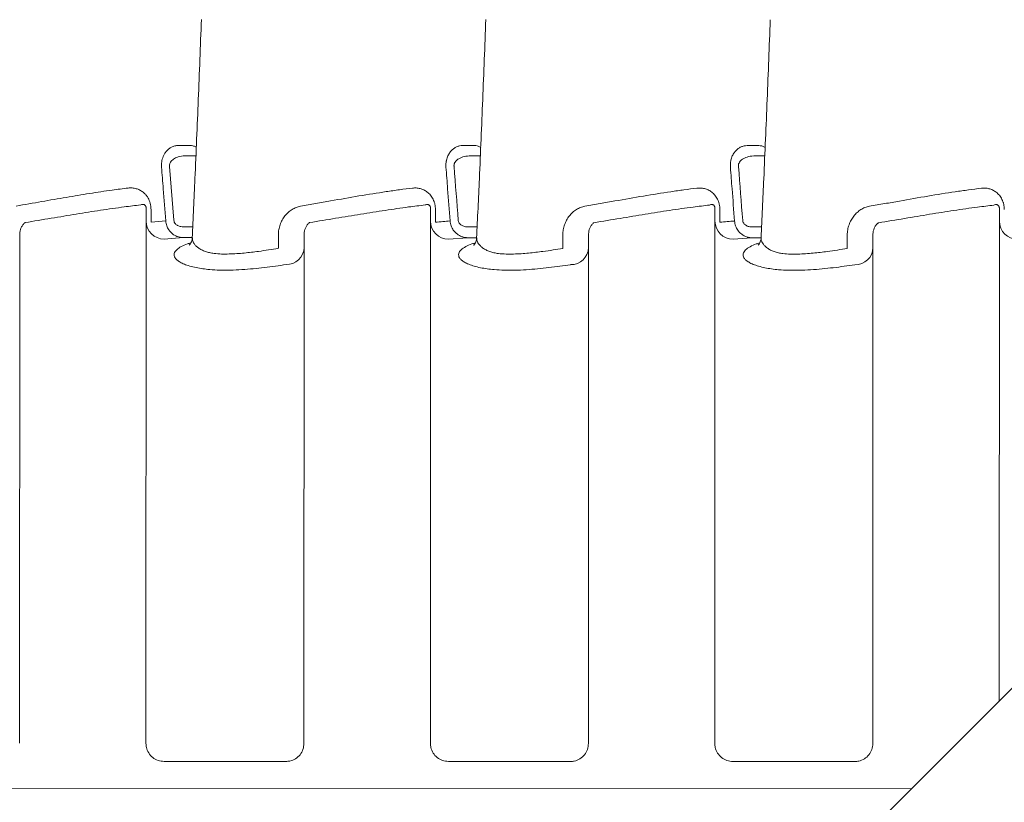
# Model space of a CAD drawing. Extents: x -27912 to 17561, y -12776 to 13802.
# Drawn here: x 3865 to 4410, y -427 to 6 of the extents above; entities that cross this region are included whole.
import ezdxf

# ---------------------------------------------------------------- set-up
doc = ezdxf.new("R2010")
doc.units = 0
doc.header["$LTSCALE"] = 20
doc.header["$MEASUREMENT"] = 0
doc.layers.get('0').update_dxf_attribs({"linetype": 'CONTINUOUS'})
doc.styles.add('10TEXT', font='archs.shx', dxfattribs={"width": 0.63, "height": 30})

msp = doc.modelspace()

# ---------------------------------------------------------------- hatches: boundary and pattern name
at = {"transparency": 33554687}
h = msp.add_hatch(dxfattribs=at)
h.set_pattern_fill('AR-CONC', color=256, scale=50)
h.set_pattern_definition([(50, (35381.63, 8004.72), (358.63, -31.376), [37.5, -412.5]), (355, (35381.63, 8004.72), (-69.3757, 376.096), [30, -330]), (100.4514, (35411.5, 8002.1), (289.2544, 344.72), [31.87, -350.571]), (46.1842, (35381.63, 8104.7), (533.6207, -82.7596), [56.25, -618.75]), (96.6356, (35426.1, 8097.8), (467.331, 487.059), [47.805, -525.857]), (351.1842, (35381.63, 8104.7), (467.331, 487.059), [45, -495]), (21, (35431.63, 8079.72), (298.4535, -201.3094), [37.5, -412.5]), (326, (35431.63, 8079.72), (121.6577, 362.575), [30, -330]), (71.4514, (35456.5, 8062.95), (420.1112, 161.2656), [31.87, -350.571]), (37.5, (35381.63, 8004.72), (6.07993, 166.44693), [0, -326, 0, -335, 0, -331.25]), (7.5, (35381.63, 8004.72), (131.5348, 197.2059), [0, -191, 0, -318.5, 0, -126.25]), (327.5, (35270.13, 8004.72), (266.9112, -11.27744), [0, -125, 0, -390, 0, -517.5]), (317.5, (35220.13, 8004.72), (291.5931, 50.0525), [0, -162.5, 0, -259, 0, -367.5])])
edge = h.paths.add_edge_path()
edge.add_line((4077.12, -984.04), (4089.3, -984.04))
edge.add_arc((4089.3, -981.04), 3, 269.9854, 359.9864)
edge.add_line((4092.3, -981.04), (4092.3, -974.04))
edge.add_arc((4102.3, -974.05), 10, 89.9861, 179.9861, ccw=False)
edge.add_line((4102.3, -964.05), (4169.8, -964.06))
edge.add_arc((4169.8, -974.06), 10, 0, 89.986, ccw=False)
edge.add_line((4179.8, -974.06), (4179.8, -994.27))
edge.add_arc((4173.8, -993.62), 6.03, 269.9667, 353.7616, ccw=False)
edge.add_line((4173.79, -999.65), (4163.59, -999.65))
edge.add_arc((4163.59, -1005.64), 6, 89.9997, 180.0318)
edge.add_line((4157.59, -1005.65), (4157.58, -1038.06))
edge.add_arc((4163.59, -1038.06), 6, 179.9959, 269.9959)
edge.add_line((4163.58, -1044.06), (4265.98, -1044.09))
edge.add_arc((4265.99, -1038.09), 6, 269.9763, 359.9763)
edge.add_line((4271.99, -1038.09), (4271.99, -1005.68))
edge.add_arc((4266, -1005.67), 6, 359.9407, 449.0743)
edge.add_line((4266.1, -999.68), (4255.73, -999.67))
edge.add_arc((4255.83, -993.6), 6.07, 186.5356, 269.073, ccw=False)
edge.add_line((4249.8, -994.29), (4249.8, -974.08))
edge.add_arc((4259.8, -974.09), 10, 89.9861, 179.9861, ccw=False)
edge.add_line((4259.8, -964.09), (4327.3, -964.1))
edge.add_arc((4327.3, -974.1), 10, 0, 89.986, ccw=False)
edge.add_line((4337.3, -974.1), (4337.3, -981.1))
edge.add_arc((4340.3, -981.1), 3, 179.9857, 269.9868)
edge.add_line((4340.3, -984.1), (4404.3, -984.12))
edge.add_line((4404.3, -984.12), (4876.8, -984.23))
edge.add_arc((4876.8, -981.23), 3, 269.9861, 359.9861)
edge.add_line((4879.8, -981.24), (4879.8, -974.22))
edge.add_arc((4889.8, -974.24), 10, 90, 179.8674, ccw=False)
edge.add_line((4889.8, -964.24), (4957.3, -964.25))
edge.add_arc((4957.3, -974.25), 10, -0.0139, 89.9861, ccw=False)
edge.add_line((4967.3, -974.26), (4967.3, -993.72))
edge.add_arc((4961.29, -993.84), 6.01, -89.967, 1.0921, ccw=False)
edge.add_line((4961.29, -999.84), (4951.09, -999.84))
edge.add_arc((4951.09, -1005.84), 6, 89.9993, 179.8898)
edge.add_line((4945.09, -1005.82), (4945.08, -1038.25))
edge.add_arc((4951.09, -1038.25), 6, 179.9958, 269.9959)
edge.add_line((4951.08, -1044.25), (5054.03, -1044.25))
edge.add_arc((5053.49, -1038.28), 6, 275.2269, 359.9775)
edge.add_line((5059.49, -1038.28), (5059.49, -1005.87))
edge.add_arc((5053.5, -1005.86), 6, 359.9418, 447.4917)
edge.add_line((5053.76, -999.87), (5043.29, -999.86))
edge.add_arc((5043.3, -993.86), 6, 179.9468, 269.9468, ccw=False)
edge.add_line((5037.3, -993.85), (5037.3, -974.27))
edge.add_arc((5047.3, -974.28), 10, 89.9861, 179.9861, ccw=False)
edge.add_line((5047.3, -964.28), (5114.8, -964.29))
edge.add_arc((5114.8, -974.29), 10, -0.0139, 89.9861, ccw=False)
edge.add_line((5124.8, -974.3), (5124.8, -981.3))
edge.add_arc((5127.8, -981.3), 3, 179.9861, 266.0687)
edge.add_line((5127.59, -984.29), (5283.55, -984.32))
edge.add_arc((5283.55, -981.32), 3, 270, 360)
edge.add_line((5286.55, -981.32), (5286.55, -967.3))
edge.add_arc((5289.55, -967.32), 3, 89.9819, 179.7756, ccw=False)
edge.add_line((5289.55, -964.32), (5488.53, -964.32))
edge.add_arc((5488.55, -967.32), 3, 0.0005, 90.2997, ccw=False)
edge.add_line((5491.55, -967.32), (5491.55, -1010.32))
edge.add_arc((5494.55, -1010.32), 3, 180.0002, 269.9995)
edge.add_line((5494.55, -1013.32), (5508.55, -1013.32))
edge.add_arc((5508.55, -1010.32), 3, 270.0007, 357.9641)
edge.add_line((5511.55, -1010.42), (5511.55, -1444.71))
edge.add_line((5511.55, -1444.71), (6206.55, -1444.71))
edge.add_line((6206.55, -1444.71), (6206.55, -76.05))
edge.add_line((6206.55, -76.05), (6356.55, -76.05))
edge.add_line((6356.55, -76.05), (6356.55, -1594.71))
edge.add_line((6356.55, -1594.71), (5361.55, -1594.71))
edge.add_line((5361.55, -1594.71), (5361.55, -1194.27))
edge.add_line((5361.55, -1194.27), (3866.9, -1194.27))
edge.add_line((3866.9, -1194.27), (4077.12, -984.04))

# ---------------------------------------------------------------- linework, layer by layer
at = {"linetype": 'Continuous', "lineweight": 15}
for p, q in [((3959.13, -63.35), (3952.81, -63.35)), ((3962.58, -69.01), (3957.43, -69.01)), ((4120.08, -69.05), (4114.93, -69.05)), ((4277.58, -69.09), (4272.43, -69.09)), ((3950.35, -104.8), (3948.03, -75.01)), ((3934.94, -394.51), (3935.01, -98.16)), ((3937.73, -105.83), (3937.73, -98.75)), ((4092.44, -394.54), (4092.51, -98.2)), ((4095.23, -105.87), (4095.23, -98.79)), ((4249.94, -394.58), (4250.01, -98.24)), ((4252.73, -105.91), (4252.73, -98.83)), ((4407.45, -370.87), (4407.51, -98.27)), ((3945.86, -105.15), (3937.73, -105.83)), ((3960.82, -108.42), (3955.47, -108.42)), ((4118.32, -108.46), (4112.97, -108.46)), ((4275.82, -108.5), (4270.47, -108.5)), ((3865.01, -112.31), (3864.94, -394.49)), ((3945.01, -115.2), (3955.47, -114.41)), ((3955.47, -114.41), (3960.54, -114.42)), ((4008.27, -112.84), (4008.29, -120.33)), ((4022.51, -112.35), (4022.44, -394.53)), ((4102.51, -115.24), (4112.97, -114.45)), ((4112.97, -114.45), (4118.04, -114.45)), ((4165.77, -112.88), (4165.79, -120.37)), ((4180.01, -112.39), (4179.94, -394.57)), ((4260.01, -115.28), (4270.47, -114.49)), ((4270.47, -114.49), (4275.54, -114.49)), ((4323.27, -112.92), (4323.29, -120.41)), ((4337.51, -112.42), (4337.44, -394.6)), ((3944.94, -404.51), (4012.44, -404.53)), ((4102.44, -404.55), (4169.94, -404.56)), ((4259.94, -404.59), (4327.44, -404.6)), ((3219.19, -419.33), (4358.71, -419.61))]:
    msp.add_line(p, q, dxfattribs=at)
msp.add_lwpolyline([(3514.98, -1263.34), (5012.86, 234.54)])
for centre, radius, start, end in [((3944.99, -105.22), 9.98, 180.0985, 270.0979), ((4102.49, -105.26), 9.98, 180.0985, 270.0981), ((4259.99, -105.3), 9.98, 180.0985, 270.0981), ((4417.49, -105.34), 9.98, 180.0985, 270.098), ((4012.75, -119.58), 9.76, 268.5516, 358.4757), ((4170.25, -119.62), 9.76, 268.5516, 358.4758), ((4327.75, -119.66), 9.76, 268.5516, 358.4758)]:
    msp.add_arc(centre, radius, start, end, dxfattribs=at)
for points, knots in [([(3960.54, -114.52), (3961.04, -103.59), (3962.23, -78.04), (3963.94, -37.74), (3965.08, -8.37), (3965.64, 6.38)], [0, 0, 0, 0, 0.271419, 0.634071, 1, 1, 1, 1]), ([(4118.04, -114.56), (4118.54, -103.63), (4119.73, -78.08), (4121.44, -37.77), (4122.58, -8.41), (4123.14, 6.34)], [0, 0, 0, 0, 0.271419, 0.634072, 1, 1, 1, 1]), ([(4275.54, -114.6), (4276.04, -103.66), (4277.23, -78.11), (4278.94, -37.81), (4280.08, -8.45), (4280.64, 6.3)], [0, 0, 0, 0, 0.271419, 0.634071, 1, 1, 1, 1]), ([(3943.56, -75.36), (3943.55, -74.36), (3943.52, -72.27), (3944.26, -69.76), (3945.2, -67.91), (3946.23, -66.47), (3947.52, -65.21), (3949.12, -64.17), (3950.9, -63.49), (3952.17, -63.4), (3952.81, -63.35)], [0, 0, 0, 0, 0.138396, 0.291559, 0.384263, 0.477065, 0.598185, 0.719435, 0.85969, 1, 1, 1, 1]), ([(3959.13, -63.35), (3959.17, -63.35), (3959.77, -63.35), (3960.92, -63.53), (3962.11, -63.91), (3962.7, -64.3), (3962.78, -64.35)], [0, 0, 0, 0, 0.030716, 0.482704, 0.934562, 1, 1, 1, 1]), ([(4101.06, -75.4), (4100.99, -74.49), (4101.01, -73.61), (4101.14, -72.52), (4101.17, -72.3), (4101.25, -71.88), (4101.29, -71.67), (4101.43, -71.05), (4101.54, -70.65), (4101.81, -69.87), (4101.95, -69.5), (4102.28, -68.78), (4102.46, -68.44), (4102.83, -67.8), (4103.03, -67.49), (4103.46, -66.91), (4103.68, -66.64), (4104.37, -65.87), (4104.86, -65.43), (4105.62, -64.87), (4105.88, -64.7), (4106.41, -64.39), (4106.68, -64.25), (4107.5, -63.88), (4108.06, -63.69), (4109.17, -63.45), (4109.74, -63.39), (4110.31, -63.39)], [0, 0, 0, 0, 0.125, 0.125, 0.15625, 0.15625, 0.1875, 0.1875, 0.25, 0.25, 0.3125, 0.3125, 0.375, 0.375, 0.4375, 0.4375, 0.5, 0.5, 0.625, 0.625, 0.6875, 0.6875, 0.75, 0.75, 0.875, 0.875, 1, 1, 1, 1]), ([(4116.63, -63.38), (4116.67, -63.38), (4117.27, -63.39), (4118.42, -63.57), (4119.61, -63.94), (4120.2, -64.34), (4120.28, -64.39)], [0, 0, 0, 0, 0.030714, 0.482703, 0.93456, 1, 1, 1, 1]), ([(4258.56, -75.43), (4258.49, -74.53), (4258.51, -73.65), (4258.64, -72.56), (4258.67, -72.34), (4258.75, -71.91), (4258.79, -71.7), (4258.93, -71.08), (4259.04, -70.69), (4259.31, -69.91), (4259.45, -69.53), (4259.78, -68.82), (4259.96, -68.48), (4260.33, -67.83), (4260.53, -67.53), (4260.96, -66.95), (4261.18, -66.68), (4261.87, -65.91), (4262.36, -65.47), (4263.12, -64.91), (4263.38, -64.74), (4263.91, -64.43), (4264.18, -64.29), (4265, -63.91), (4265.56, -63.73), (4266.67, -63.49), (4267.24, -63.43), (4267.81, -63.43)], [0, 0, 0, 0, 0.125, 0.125, 0.15625, 0.15625, 0.1875, 0.1875, 0.25, 0.25, 0.3125, 0.3125, 0.375, 0.375, 0.4375, 0.4375, 0.5, 0.5, 0.625, 0.625, 0.6875, 0.6875, 0.75, 0.75, 0.875, 0.875, 1, 1, 1, 1]), ([(4274.13, -63.42), (4274.17, -63.42), (4274.77, -63.42), (4275.92, -63.6), (4277.11, -63.98), (4277.7, -64.38), (4277.78, -64.42)], [0, 0, 0, 0, 0.030714, 0.482702, 0.93456, 1, 1, 1, 1]), ([(3957.43, -69.01), (3956.14, -69.09), (3953.82, -69.25), (3950.91, -70.36), (3949.14, -71.7), (3948.39, -72.82), (3948.06, -73.67), (3947.95, -74.36), (3948.01, -74.85), (3948.03, -75.01)], [0, 0, 0, 0, 0.32253, 0.584866, 0.763637, 0.851191, 0.892769, 0.965506, 1, 1, 1, 1]), ([(4114.93, -69.05), (4113.64, -69.13), (4111.32, -69.28), (4108.41, -70.4), (4106.64, -71.74), (4105.89, -72.86), (4105.56, -73.7), (4105.45, -74.39), (4105.51, -74.89), (4105.53, -75.05)], [0, 0, 0, 0, 0.322531, 0.584865, 0.763637, 0.851192, 0.892769, 0.965506, 1, 1, 1, 1]), ([(4272.43, -69.09), (4271.14, -69.17), (4268.82, -69.32), (4265.91, -70.44), (4264.14, -71.78), (4263.39, -72.9), (4263.06, -73.74), (4262.95, -74.43), (4263.01, -74.93), (4263.03, -75.09)], [0, 0, 0, 0, 0.322531, 0.584865, 0.763637, 0.851192, 0.892769, 0.965506, 1, 1, 1, 1]), ([(3943.56, -75.36), (3943.87, -79.35), (3944.63, -89.28), (3945.4, -99.21), (3945.86, -105.15)], [0, 0, 0, 0, 0.401615, 1, 1, 1, 1]), ([(4101.06, -75.4), (4101.37, -79.38), (4101.67, -83.37), (4101.98, -87.36), (4102.44, -93.3), (4102.9, -99.24), (4103.36, -105.19)], [0, 0, 0, 0, 0.012, 0.012, 0.012, 0.02987939, 0.02987939, 0.02987939, 0.02987939]), ([(4258.56, -75.43), (4258.87, -79.42), (4259.17, -83.41), (4259.48, -87.4), (4259.94, -93.34), (4260.4, -99.28), (4260.86, -105.22)], [0, 0, 0, 0, 0.012, 0.012, 0.012, 0.02987939, 0.02987939, 0.02987939, 0.02987939]), ([(3925.03, -86.93), (3922.08, -87.31), (3915.12, -88.18), (3903.74, -89.91), (3890.77, -92.06), (3877.31, -94.45), (3867.77, -96.11), (3863, -96.94)], [0, 0, 0, 0, 0.154777, 0.364937, 0.575086, 0.787577, 1, 1, 1, 1]), ([(3937.73, -98.75), (3937.72, -98.46), (3937.69, -97.05), (3937.18, -94.54), (3935.96, -92.07), (3934.63, -90.37), (3933.23, -89.07), (3931.54, -87.99), (3929.5, -87.19), (3927.31, -86.79), (3925.79, -86.89), (3925.03, -86.93)], [0, 0, 0, 0, 0.036846, 0.177545, 0.316645, 0.404002, 0.491467, 0.610651, 0.729984, 0.864957, 1, 1, 1, 1]), ([(4082.53, -86.97), (4080.16, -87.26), (4077.76, -87.56), (4072.92, -88.22), (4070.47, -88.57), (4063.06, -89.67), (4058.03, -90.47), (4047.75, -92.2), (4042.51, -93.11), (4034.43, -94.54), (4031.71, -95.02), (4026.17, -96), (4023.36, -96.49), (4020.5, -96.98)], [0, 0, 0, 0, 0.125, 0.125, 0.25, 0.25, 0.5, 0.5, 0.75, 0.75, 0.875, 0.875, 1, 1, 1, 1]), ([(4095.23, -98.79), (4095.23, -98.29), (4095.2, -97.78), (4095.09, -96.8), (4095, -96.31), (4094.84, -95.6), (4094.78, -95.36), (4094.64, -94.89), (4094.56, -94.66), (4094.32, -93.98), (4094.14, -93.54), (4093.73, -92.72), (4093.5, -92.32), (4093.01, -91.57), (4092.76, -91.22), (4092.22, -90.57), (4091.93, -90.26), (4091.35, -89.69), (4091.04, -89.43), (4090.1, -88.7), (4089.45, -88.3), (4088.46, -87.82), (4088.12, -87.68), (4087.43, -87.43), (4087.09, -87.32), (4086.04, -87.06), (4085.34, -86.95), (4083.94, -86.87), (4083.23, -86.89), (4082.53, -86.97)], [0, 0, 0, 0, 0.0625, 0.0625, 0.125, 0.125, 0.15625, 0.15625, 0.1875, 0.1875, 0.25, 0.25, 0.3125, 0.3125, 0.375, 0.375, 0.4375, 0.4375, 0.5, 0.5, 0.625, 0.625, 0.6875, 0.6875, 0.75, 0.75, 0.875, 0.875, 1, 1, 1, 1]), ([(4240.03, -87.01), (4237.66, -87.3), (4235.26, -87.6), (4230.42, -88.26), (4227.97, -88.61), (4220.56, -89.71), (4215.53, -90.51), (4205.25, -92.24), (4200.01, -93.15), (4191.93, -94.58), (4189.21, -95.06), (4183.67, -96.03), (4180.86, -96.52), (4178, -97.01)], [0, 0, 0, 0, 0.125, 0.125, 0.25, 0.25, 0.5, 0.5, 0.75, 0.75, 0.875, 0.875, 1, 1, 1, 1]), ([(4252.73, -98.83), (4252.73, -98.33), (4252.7, -97.82), (4252.59, -96.83), (4252.5, -96.35), (4252.34, -95.63), (4252.28, -95.4), (4252.14, -94.93), (4252.06, -94.7), (4251.82, -94.02), (4251.64, -93.58), (4251.23, -92.76), (4251, -92.36), (4250.51, -91.61), (4250.26, -91.26), (4249.72, -90.6), (4249.43, -90.3), (4248.85, -89.73), (4248.54, -89.47), (4247.6, -88.74), (4246.95, -88.34), (4245.96, -87.86), (4245.62, -87.72), (4244.93, -87.47), (4244.59, -87.36), (4243.54, -87.1), (4242.84, -86.99), (4241.44, -86.9), (4240.73, -86.93), (4240.03, -87.01)], [0, 0, 0, 0, 0.0625, 0.0625, 0.125, 0.125, 0.15625, 0.15625, 0.1875, 0.1875, 0.25, 0.25, 0.3125, 0.3125, 0.375, 0.375, 0.4375, 0.4375, 0.5, 0.5, 0.625, 0.625, 0.6875, 0.6875, 0.75, 0.75, 0.875, 0.875, 1, 1, 1, 1]), ([(4397.53, -87.05), (4395.16, -87.33), (4392.76, -87.64), (4387.92, -88.3), (4385.47, -88.65), (4378.06, -89.74), (4373.03, -90.55), (4362.75, -92.27), (4357.51, -93.19), (4349.43, -94.62), (4346.71, -95.1), (4341.17, -96.07), (4338.36, -96.56), (4335.5, -97.05)], [0, 0, 0, 0, 0.125, 0.125, 0.25, 0.25, 0.5, 0.5, 0.75, 0.75, 0.875, 0.875, 1, 1, 1, 1]), ([(4410.23, -98.87), (4410.23, -98.36), (4410.2, -97.86), (4410.09, -96.87), (4410, -96.39), (4409.84, -95.67), (4409.78, -95.44), (4409.64, -94.97), (4409.56, -94.74), (4409.32, -94.05), (4409.14, -93.62), (4408.73, -92.79), (4408.5, -92.4), (4408.01, -91.65), (4407.76, -91.3), (4407.22, -90.64), (4406.93, -90.34), (4406.35, -89.77), (4406.04, -89.5), (4405.1, -88.78), (4404.45, -88.38), (4403.46, -87.9), (4403.12, -87.76), (4402.43, -87.51), (4402.09, -87.4), (4401.04, -87.13), (4400.34, -87.03), (4398.94, -86.94), (4398.23, -86.96), (4397.53, -87.05)], [0, 0, 0, 0, 0.0625, 0.0625, 0.125, 0.125, 0.15625, 0.15625, 0.1875, 0.1875, 0.25, 0.25, 0.3125, 0.3125, 0.375, 0.375, 0.4375, 0.4375, 0.5, 0.5, 0.625, 0.625, 0.6875, 0.6875, 0.75, 0.75, 0.875, 0.875, 1, 1, 1, 1]), ([(3868.01, -106.05), (3872.87, -105.25), (3882.58, -103.66), (3896.44, -101.33), (3909.92, -99.21), (3921.77, -97.5), (3928.99, -96.64), (3932.01, -96.27)], [0, 0, 0, 0, 0.2103, 0.420661, 0.63364, 0.84663, 1, 1, 1, 1]), ([(3932.01, -96.27), (3932.26, -96.15), (3932.51, -96.07), (3933.01, -95.97), (3933.26, -95.97), (3933.65, -96.04), (3933.78, -96.08), (3934.04, -96.2), (3934.18, -96.28), (3934.38, -96.45), (3934.44, -96.52), (3934.58, -96.68), (3934.65, -96.78), (3934.75, -96.96), (3934.79, -97.04), (3934.84, -97.16), (3934.86, -97.2), (3934.89, -97.3), (3934.91, -97.35), (3934.95, -97.52), (3934.98, -97.65), (3935.01, -97.92), (3935.01, -98.05), (3935.01, -98.16)], [0, 0, 0, 0, 0.25, 0.25, 0.5, 0.5, 0.625, 0.625, 0.75, 0.75, 0.8125, 0.8125, 0.875, 0.875, 0.90625, 0.90625, 0.921875, 0.921875, 0.9375, 0.9375, 0.96875, 0.96875, 1, 1, 1, 1]), ([(4020.5, -96.98), (4020.09, -97.05), (4019.68, -97.14), (4018.87, -97.37), (4018.46, -97.5), (4017.28, -97.97), (4016.53, -98.35), (4015.43, -99.04), (4015.08, -99.29), (4014.38, -99.82), (4014.04, -100.11), (4013.05, -101), (4012.45, -101.66), (4011.61, -102.73), (4011.34, -103.1), (4010.83, -103.87), (4010.59, -104.27), (4009.93, -105.48), (4009.55, -106.33), (4009.08, -107.67), (4008.94, -108.13), (4008.7, -109.05), (4008.59, -109.51), (4008.35, -110.92), (4008.27, -111.87), (4008.27, -112.84)], [0, 0, 0, 0, 0.0625, 0.0625, 0.125, 0.125, 0.25, 0.25, 0.3125, 0.3125, 0.375, 0.375, 0.5, 0.5, 0.5625, 0.5625, 0.625, 0.625, 0.75, 0.75, 0.8125, 0.8125, 0.875, 0.875, 1, 1, 1, 1]), ([(4025.51, -106.08), (4030.37, -105.29), (4040.08, -103.7), (4053.94, -101.37), (4067.42, -99.24), (4079.27, -97.54), (4086.49, -96.67), (4089.51, -96.31)], [0, 0, 0, 0, 0.2103, 0.420661, 0.63364, 0.84663, 1, 1, 1, 1]), ([(4089.51, -96.31), (4089.76, -96.19), (4090.01, -96.11), (4090.51, -96.01), (4090.76, -96), (4091.15, -96.08), (4091.28, -96.12), (4091.54, -96.23), (4091.68, -96.31), (4091.88, -96.49), (4091.94, -96.55), (4092.08, -96.72), (4092.15, -96.81), (4092.25, -97), (4092.29, -97.07), (4092.34, -97.2), (4092.36, -97.24), (4092.39, -97.34), (4092.41, -97.39), (4092.45, -97.56), (4092.48, -97.69), (4092.51, -97.96), (4092.51, -98.08), (4092.51, -98.2)], [0, 0, 0, 0, 0.25, 0.25, 0.5, 0.5, 0.625, 0.625, 0.75, 0.75, 0.8125, 0.8125, 0.875, 0.875, 0.90625, 0.90625, 0.921875, 0.921875, 0.9375, 0.9375, 0.96875, 0.96875, 1, 1, 1, 1]), ([(4178, -97.01), (4177.59, -97.09), (4177.18, -97.18), (4176.37, -97.41), (4175.96, -97.54), (4174.78, -98.01), (4174.03, -98.39), (4172.93, -99.08), (4172.58, -99.33), (4171.88, -99.86), (4171.54, -100.15), (4170.55, -101.04), (4169.95, -101.7), (4169.11, -102.76), (4168.84, -103.14), (4168.33, -103.91), (4168.09, -104.3), (4167.43, -105.52), (4167.05, -106.37), (4166.58, -107.71), (4166.44, -108.17), (4166.2, -109.09), (4166.09, -109.55), (4165.85, -110.96), (4165.77, -111.91), (4165.77, -112.88)], [0, 0, 0, 0, 0.0625, 0.0625, 0.125, 0.125, 0.25, 0.25, 0.3125, 0.3125, 0.375, 0.375, 0.5, 0.5, 0.5625, 0.5625, 0.625, 0.625, 0.75, 0.75, 0.8125, 0.8125, 0.875, 0.875, 1, 1, 1, 1]), ([(4183.01, -106.12), (4187.87, -105.33), (4197.58, -103.74), (4211.44, -101.41), (4224.92, -99.28), (4236.77, -97.57), (4243.99, -96.71), (4247.01, -96.35)], [0, 0, 0, 0, 0.2103, 0.420661, 0.63364, 0.84663, 1, 1, 1, 1]), ([(4247.01, -96.35), (4247.26, -96.23), (4247.51, -96.14), (4248.01, -96.05), (4248.26, -96.04), (4248.65, -96.11), (4248.78, -96.15), (4249.04, -96.27), (4249.18, -96.35), (4249.38, -96.53), (4249.44, -96.59), (4249.58, -96.76), (4249.65, -96.85), (4249.75, -97.04), (4249.79, -97.11), (4249.84, -97.24), (4249.86, -97.28), (4249.89, -97.38), (4249.91, -97.43), (4249.95, -97.6), (4249.98, -97.73), (4250.01, -98), (4250.01, -98.12), (4250.01, -98.24)], [0, 0, 0, 0, 0.25, 0.25, 0.5, 0.5, 0.625, 0.625, 0.75, 0.75, 0.8125, 0.8125, 0.875, 0.875, 0.90625, 0.90625, 0.921875, 0.921875, 0.9375, 0.9375, 0.96875, 0.96875, 1, 1, 1, 1]), ([(4335.5, -97.05), (4335.09, -97.12), (4334.68, -97.22), (4333.87, -97.45), (4333.46, -97.58), (4332.28, -98.05), (4331.53, -98.43), (4330.43, -99.12), (4330.08, -99.37), (4329.38, -99.9), (4329.04, -100.18), (4328.05, -101.08), (4327.45, -101.73), (4326.61, -102.8), (4326.34, -103.17), (4325.83, -103.94), (4325.59, -104.34), (4324.93, -105.56), (4324.55, -106.41), (4324.08, -107.75), (4323.94, -108.21), (4323.7, -109.13), (4323.59, -109.59), (4323.35, -110.99), (4323.27, -111.95), (4323.27, -112.92)], [0, 0, 0, 0, 0.0625, 0.0625, 0.125, 0.125, 0.25, 0.25, 0.3125, 0.3125, 0.375, 0.375, 0.5, 0.5, 0.5625, 0.5625, 0.625, 0.625, 0.75, 0.75, 0.8125, 0.8125, 0.875, 0.875, 1, 1, 1, 1]), ([(4340.51, -106.16), (4345.37, -105.37), (4355.08, -103.78), (4368.94, -101.45), (4382.42, -99.32), (4394.27, -97.61), (4401.49, -96.75), (4404.51, -96.39)], [0, 0, 0, 0, 0.2103, 0.420661, 0.63364, 0.84663, 1, 1, 1, 1]), ([(4404.51, -96.39), (4404.76, -96.27), (4405.01, -96.18), (4405.51, -96.09), (4405.76, -96.08), (4406.15, -96.15), (4406.28, -96.19), (4406.54, -96.31), (4406.68, -96.39), (4406.88, -96.56), (4406.94, -96.63), (4407.08, -96.79), (4407.15, -96.89), (4407.25, -97.08), (4407.29, -97.15), (4407.34, -97.27), (4407.36, -97.32), (4407.39, -97.41), (4407.41, -97.47), (4407.45, -97.64), (4407.48, -97.77), (4407.51, -98.03), (4407.51, -98.16), (4407.51, -98.27)], [0, 0, 0, 0, 0.25, 0.25, 0.5, 0.5, 0.625, 0.625, 0.75, 0.75, 0.8125, 0.8125, 0.875, 0.875, 0.90625, 0.90625, 0.921875, 0.921875, 0.9375, 0.9375, 0.96875, 0.96875, 1, 1, 1, 1]), ([(3865.01, -112.31), (3865.05, -111.75), (3865.15, -110.56), (3865.7, -109), (3866.51, -107.51), (3867.34, -106.55), (3867.88, -106.14), (3868.01, -106.05)], [0, 0, 0, 0, 0.183588, 0.392721, 0.641114, 0.912793, 1, 1, 1, 1]), ([(3945.86, -105.15), (3946, -106.06), (3946.28, -107.85), (3947.65, -110.43), (3949.48, -112.33), (3951.51, -113.54), (3953.41, -114.24), (3954.76, -114.35), (3955.47, -114.41)], [0, 0, 0, 0, 0.1819667, 0.3556199, 0.5768064, 0.7125295, 0.8482962, 1, 1, 1, 1]), ([(3955.47, -108.42), (3955.09, -108.4), (3954.05, -108.35), (3952.55, -107.85), (3951.31, -106.93), (3950.56, -105.9), (3950.42, -105.16), (3950.35, -104.8)], [0, 0, 0, 0, 0.167267, 0.455963, 0.676114, 0.837728, 1, 1, 1, 1]), ([(4022.51, -112.35), (4022.55, -111.79), (4022.65, -110.6), (4023.2, -109.04), (4024.01, -107.55), (4024.84, -106.59), (4025.38, -106.18), (4025.51, -106.08)], [0, 0, 0, 0, 0.183588, 0.392721, 0.641113, 0.912793, 1, 1, 1, 1]), ([(4103.36, -105.19), (4103.5, -106.1), (4103.78, -107.89), (4105.15, -110.47), (4106.98, -112.37), (4109.01, -113.58), (4110.91, -114.28), (4112.26, -114.39), (4112.97, -114.45)], [0, 0, 0, 0, 0.181966, 0.35562, 0.576806, 0.71253, 0.848296, 1, 1, 1, 1]), ([(4112.97, -108.46), (4112.59, -108.44), (4111.55, -108.39), (4110.05, -107.89), (4108.81, -106.97), (4108.06, -105.94), (4107.92, -105.2), (4107.85, -104.83)], [0, 0, 0, 0, 0.16727, 0.455964, 0.676114, 0.837728, 1, 1, 1, 1]), ([(4180.01, -112.39), (4180.05, -111.83), (4180.15, -110.64), (4180.7, -109.08), (4181.51, -107.59), (4182.34, -106.63), (4182.88, -106.22), (4183.01, -106.12)], [0, 0, 0, 0, 0.183588, 0.392721, 0.641113, 0.912793, 1, 1, 1, 1]), ([(4260.86, -105.22), (4261, -106.14), (4261.28, -107.92), (4262.65, -110.5), (4264.48, -112.41), (4266.51, -113.62), (4268.41, -114.32), (4269.76, -114.43), (4270.47, -114.49)], [0, 0, 0, 0, 0.1819664, 0.3556199, 0.576806, 0.7125296, 0.8482961, 1, 1, 1, 1]), ([(4270.47, -108.5), (4270.09, -108.48), (4269.05, -108.43), (4267.55, -107.93), (4266.31, -107.01), (4265.56, -105.97), (4265.42, -105.24), (4265.35, -104.87)], [0, 0, 0, 0, 0.16727, 0.455964, 0.676114, 0.837728, 1, 1, 1, 1]), ([(4337.51, -112.42), (4337.55, -111.87), (4337.65, -110.68), (4338.2, -109.12), (4339.01, -107.63), (4339.84, -106.67), (4340.38, -106.26), (4340.51, -106.16)], [0, 0, 0, 0, 0.1835881, 0.3927213, 0.6411134, 0.9127935, 1, 1, 1, 1]), ([(3959.8, -117.28), (3959.15, -117.47), (3957.12, -118.04), (3954.37, -119.3), (3952.2, -120.78), (3951.05, -122.12), (3950.56, -123.2), (3950.51, -124.36), (3950.98, -125.57), (3952.05, -126.8), (3953.76, -128), (3956.09, -129.14), (3959.08, -130.18), (3962.54, -131.03), (3966.31, -131.67), (3970.73, -132.17), (3975.86, -132.44), (3981.84, -132.44), (3988.03, -132.17), (3994.35, -131.66), (4000.54, -130.99), (4006.6, -130.21), (4010.54, -129.63), (4012.51, -129.34)], [0, 0, 0, 0, 0.037915, 0.118572, 0.198889, 0.238653, 0.278401, 0.318005, 0.357713, 0.397196, 0.434896, 0.472568, 0.510846, 0.549126, 0.584661, 0.620221, 0.669459, 0.718787, 0.774811, 0.831045, 0.887221, 0.943605, 1, 1, 1, 1]), ([(3958.89, -118.56), (3958.88, -118.56), (3958.85, -118.59), (3958.97, -118.5), (3959.23, -118.22), (3959.64, -117.65), (3960.1, -116.78), (3960.41, -115.68), (3960.55, -114.95), (3960.54, -114.58), (3960.54, -114.56)], [0, 0, 0, 0, 0.012277, 0.186961, 0.351512, 0.512704, 0.69021, 0.869969, 0.992188, 1, 1, 1, 1]), ([(4008.29, -120.33), (4006.48, -120.63), (4002.86, -121.21), (3996.57, -122.12), (3990.67, -122.82), (3985.2, -123.28), (3981.01, -123.5), (3976.78, -123.52), (3973.11, -123.27), (3970.09, -122.76), (3967.75, -122.11), (3965.67, -121.21), (3963.93, -120.12), (3962.55, -118.92), (3961.31, -117.4), (3960.56, -115.88), (3960.61, -114.94), (3960.63, -114.56)], [0, 0, 0, 0, 0.096194, 0.192639, 0.325187, 0.39274, 0.460242, 0.52665, 0.594768, 0.636627, 0.679693, 0.722797, 0.767463, 0.813019, 0.859713, 0.942207, 1, 1, 1, 1]), ([(4117.3, -117.32), (4116.65, -117.5), (4114.62, -118.08), (4111.87, -119.34), (4109.7, -120.82), (4108.55, -122.16), (4108.06, -123.24), (4108.01, -124.4), (4108.48, -125.61), (4109.55, -126.84), (4111.26, -128.04), (4113.59, -129.18), (4116.58, -130.22), (4120.04, -131.07), (4123.81, -131.71), (4128.23, -132.21), (4133.36, -132.48), (4139.34, -132.48), (4145.53, -132.2), (4151.85, -131.7), (4158.04, -131.02), (4164.1, -130.25), (4168.04, -129.67), (4170.01, -129.38)], [0, 0, 0, 0, 0.037915, 0.118571, 0.198889, 0.238653, 0.278401, 0.318005, 0.357713, 0.397196, 0.434896, 0.472567, 0.510846, 0.549126, 0.584661, 0.620221, 0.669459, 0.718787, 0.774811, 0.831045, 0.887221, 0.943605, 1, 1, 1, 1]), ([(4116.39, -118.6), (4116.38, -118.6), (4116.35, -118.63), (4116.47, -118.54), (4116.73, -118.25), (4117.14, -117.69), (4117.6, -116.82), (4117.91, -115.71), (4118.05, -114.99), (4118.04, -114.62), (4118.04, -114.6)], [0, 0, 0, 0, 0.0122771, 0.1869606, 0.3515119, 0.512704, 0.6902097, 0.8699685, 0.9921877, 1, 1, 1, 1]), ([(4165.79, -120.37), (4163.98, -120.66), (4160.36, -121.25), (4154.07, -122.15), (4148.17, -122.86), (4142.7, -123.32), (4138.51, -123.53), (4134.28, -123.55), (4130.61, -123.31), (4127.59, -122.8), (4125.25, -122.15), (4123.17, -121.25), (4121.43, -120.16), (4120.05, -118.95), (4118.81, -117.44), (4118.06, -115.91), (4118.11, -114.98), (4118.13, -114.59)], [0, 0, 0, 0, 0.096194, 0.192639, 0.325187, 0.39274, 0.460242, 0.526649, 0.594768, 0.636627, 0.679693, 0.722797, 0.767463, 0.81302, 0.859713, 0.942207, 1, 1, 1, 1]), ([(4274.8, -117.36), (4274.15, -117.54), (4272.12, -118.12), (4269.37, -119.38), (4267.2, -120.86), (4266.05, -122.2), (4265.56, -123.28), (4265.51, -124.43), (4265.98, -125.65), (4267.05, -126.87), (4268.76, -128.08), (4271.09, -129.22), (4274.08, -130.25), (4277.54, -131.11), (4281.31, -131.75), (4285.73, -132.25), (4290.86, -132.52), (4296.84, -132.52), (4303.03, -132.24), (4309.35, -131.73), (4315.54, -131.06), (4321.6, -130.29), (4325.54, -129.7), (4327.51, -129.41)], [0, 0, 0, 0, 0.037915, 0.118571, 0.198889, 0.238653, 0.278401, 0.318005, 0.357713, 0.397196, 0.434896, 0.472568, 0.510846, 0.549126, 0.584661, 0.620221, 0.669459, 0.718787, 0.774811, 0.831045, 0.887221, 0.943605, 1, 1, 1, 1]), ([(4273.89, -118.64), (4273.88, -118.64), (4273.85, -118.67), (4273.97, -118.57), (4274.23, -118.29), (4274.64, -117.73), (4275.1, -116.86), (4275.41, -115.75), (4275.55, -115.02), (4275.54, -114.66), (4275.54, -114.64)], [0, 0, 0, 0, 0.012277, 0.186961, 0.351512, 0.512704, 0.69021, 0.869968, 0.992188, 1, 1, 1, 1]), ([(4323.29, -120.41), (4321.48, -120.7), (4317.86, -121.29), (4311.57, -122.19), (4305.67, -122.9), (4300.2, -123.36), (4296.01, -123.57), (4291.78, -123.59), (4288.11, -123.34), (4285.09, -122.84), (4282.75, -122.18), (4280.67, -121.29), (4278.93, -120.19), (4277.55, -118.99), (4276.31, -117.48), (4275.56, -115.95), (4275.61, -115.02), (4275.63, -114.63)], [0, 0, 0, 0, 0.096194, 0.192639, 0.325187, 0.39274, 0.460242, 0.526649, 0.594768, 0.636627, 0.679693, 0.722797, 0.767463, 0.81302, 0.859713, 0.942207, 1, 1, 1, 1]), ([(3934.94, -394.51), (3934.99, -395.25), (3935.11, -397.11), (3936.31, -399.92), (3938.57, -402.45), (3941.57, -404.18), (3943.82, -404.4), (3944.94, -404.51)], [0, 0, 0, 0, 0.142665, 0.357235, 0.571555, 0.785792, 1, 1, 1, 1]), ([(4012.44, -404.53), (4013.17, -404.48), (4015.03, -404.36), (4017.84, -403.16), (4020.38, -400.9), (4022.11, -397.9), (4022.33, -395.65), (4022.44, -394.53)], [0, 0, 0, 0, 0.140583, 0.354878, 0.569511, 0.78468, 1, 1, 1, 1]), ([(4092.44, -394.54), (4092.49, -395.29), (4092.61, -397.15), (4093.81, -399.96), (4096.07, -402.49), (4099.07, -404.21), (4101.32, -404.44), (4102.44, -404.55)], [0, 0, 0, 0, 0.142664, 0.357234, 0.571555, 0.785792, 1, 1, 1, 1]), ([(4169.94, -404.56), (4170.67, -404.52), (4172.53, -404.39), (4175.34, -403.2), (4177.88, -400.94), (4179.61, -397.94), (4179.83, -395.69), (4179.94, -394.57)], [0, 0, 0, 0, 0.140584, 0.354878, 0.569511, 0.78468, 1, 1, 1, 1]), ([(4249.94, -394.58), (4249.99, -395.33), (4250.11, -397.18), (4251.31, -400), (4253.57, -402.53), (4256.57, -404.25), (4258.82, -404.47), (4259.94, -404.59)], [0, 0, 0, 0, 0.142664, 0.357234, 0.571555, 0.785792, 1, 1, 1, 1]), ([(4327.44, -404.6), (4328.17, -404.55), (4330.03, -404.43), (4332.84, -403.24), (4335.38, -400.98), (4337.11, -397.98), (4337.33, -395.73), (4337.44, -394.6)], [0, 0, 0, 0, 0.140584, 0.354878, 0.569511, 0.78468, 1, 1, 1, 1])]:
    msp.add_open_spline(points, degree=3, knots=knots, dxfattribs=at)
for points in [[(4116.63, -63.38), (4114.56, -63.39), (4112.45, -63.39), (4110.31, -63.39)], [(4274.13, -63.42), (4272.06, -63.42), (4269.95, -63.43), (4267.81, -63.43)], [(4107.85, -104.83), (4107.08, -94.91), (4106.3, -84.98), (4105.53, -75.05)], [(4265.35, -104.87), (4264.58, -94.94), (4263.8, -85.02), (4263.03, -75.09)], [(4103.36, -105.19), (4100.7, -105.37), (4097.99, -105.6), (4095.23, -105.87)], [(4260.86, -105.22), (4258.2, -105.41), (4255.49, -105.64), (4252.73, -105.91)]]:
    msp.add_open_spline(points, degree=3, dxfattribs=at)

# ---------------------------------------------------------------- texts
at = {"char_height": 50, "attachment_point": 1, "style": '10TEXT'}
for s, width, insert in [('\\pi367.4;{\\fCalibri Light|b0|i0|c0|p34;Access Cover & Frame\\P\\pi121.92;laid on class M12 mortar or similar}', 806.7798, (-1018.76, 204.8)), ('\\pi367.4;{\\fCalibri Light|b0|i0|c0|p34;Access Cover & Frame\\P\\pi121.92;laid on class M12 mortar or similar}', 806.7798, (-14061.85, 169.01)), ('\\pi311.35;{\\fCalibri Light|b0|i0|c0|p34;675-825 Access Chamber}', 811.5484, (-1018.76, -301.77))]:
    msp.add_mtext_dynamic_manual_height_columns(s, width=width, gutter_width=2625.6, heights=[0], dxfattribs=dict(at, insert=insert))

doc.saveas('drawing.dxf')
